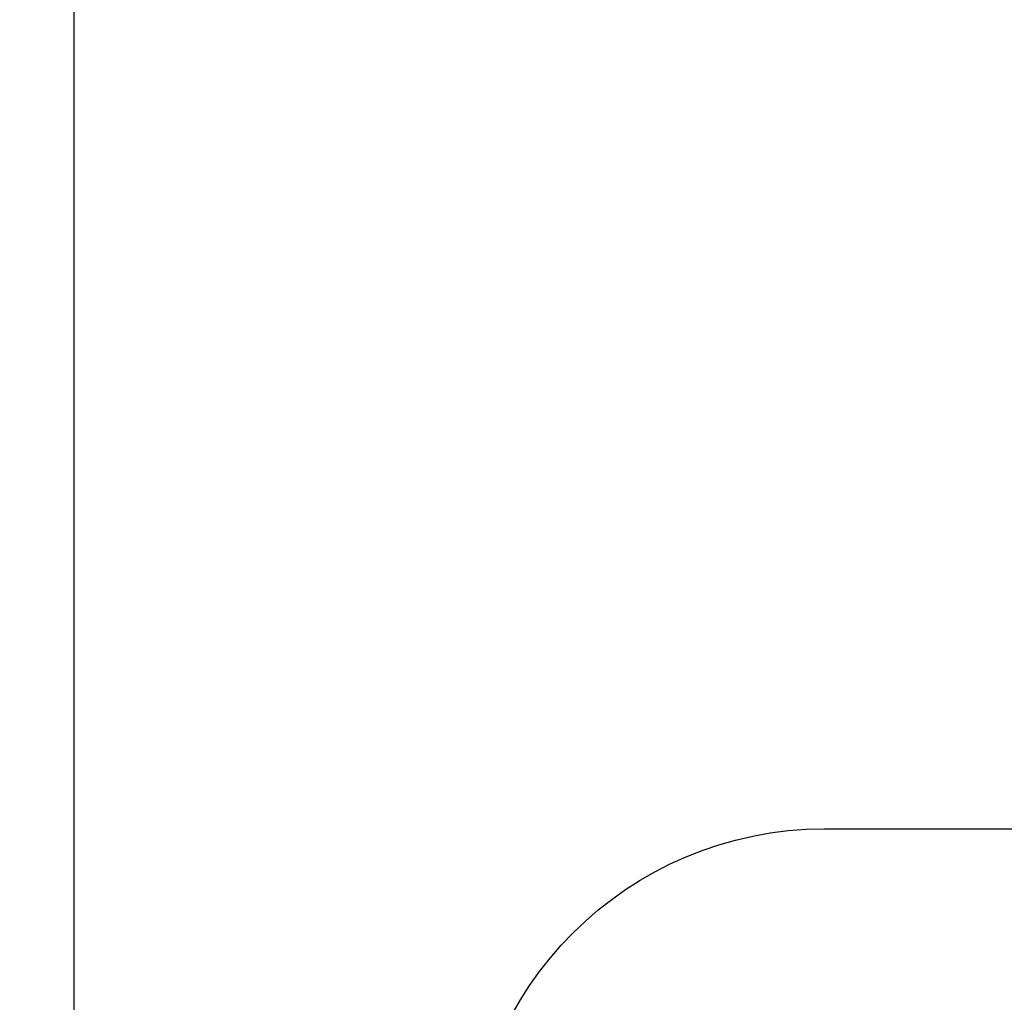
# Model space of a CAD drawing. Extents: x 117 to 1607, y 253 to 1465.
# Drawn here: x 302 to 315, y 400 to 412 of the extents above; entities that cross this region are included whole.
import ezdxf

# ---------------------------------------------------------------- set-up
doc = ezdxf.new("R2010")
doc.units = 0
doc.header["$LTSCALE"] = 4
doc.linetypes.add('CENTER', pattern=[50.8, 31.75, -6.35, 6.35, -6.35])
doc.linetypes.add('HIDDEN', pattern=[9.525, 6.35, -3.175])
for name, color, linetype in [('AM_3', 2, 'HIDDEN'), ('AM_5', 3, 'CONTINUOUS'), ('AM_7', 1, 'CENTER'), ('OBRYS', 7, 'CONTINUOUS')]:
    doc.layers.add(name, color=color, linetype=linetype)
doc.styles.get("Standard").update_dxf_attribs({"font": 'simplex.shx', "width": 0.75})
doc.dimstyles.get("Standard").update_dxf_attribs({"dimtxt": 0.18, "dimasz": 0.18, "dimexe": 0.18, "dimexo": 0.0625, "dimgap": 0.09, "dimtad": 0, "dimtih": 1, "dimtoh": 1, "dimzin": 0, "dimcen": 0.09, "dimazin": 3, "dimtfac": 1, "dimtofl": 0, "dimtmove": 0, "dimatfit": 3})

# ---------------------------------------------------------------- blocks, each defined once
blk = doc.blocks.new('*U58')
at = {"layer": 'AM_5', "color": 3, "width": 0.75}
blk.add_text('1300', height=17.5, dxfattribs=at).set_placement((856.222, 265.407))
blk = doc.blocks.new('*D51')
at = {"layer": 'AM_5'}
for p, q in [((229.095, 440.01), (229.095, 252.907)), ((1529.786, 437.058), (1529.786, 252.907)), ((1512.286, 257.907), (246.595, 257.907))]:
    blk.add_line(p, q, dxfattribs=at)
for points in [[(246.595, 260.824), (246.595, 254.99), (229.095, 257.907)], [(1512.286, 260.824), (1512.286, 254.99), (1529.786, 257.907)]]:
    blk.add_solid(points, dxfattribs=at)
at = {"layer": 'AM_7'}
blk.add_blockref('*U58', (0, 0), dxfattribs=at)
blk = doc.blocks.new('*U57')
at = {"layer": 'AM_5', "color": 3, "width": 0.75}
blk.add_text('1200', height=17.5, dxfattribs=at).set_placement((857.938, 306.89))
blk = doc.blocks.new('*D50')
at = {"layer": 'AM_5'}
for p, q in [((279.475, 475.09), (279.475, 294.39)), ((1479.406, 472.138), (1479.406, 294.39)), ((296.975, 299.39), (1461.906, 299.39))]:
    blk.add_line(p, q, dxfattribs=at)
for points in [[(296.975, 302.307), (296.975, 296.473), (279.475, 299.39)], [(1461.906, 302.307), (1461.906, 296.473), (1479.406, 299.39)]]:
    blk.add_solid(points, dxfattribs=at)
at = {"layer": 'AM_7'}
blk.add_blockref('*U57', (0, 0), dxfattribs=at)
blk = doc.blocks.new('ASDD')
at = {"layer": 'OBRYS'}
for p, q in [((639.902, 762.765, -1099.045), (639.902, 799.815, -1099.045)), ((649.402, 785.315, -1099.045), (670.402, 785.315, -1099.045))]:
    blk.add_line(p, q, dxfattribs=at)
blk.add_arc((649.402, 789.815, -1099.045), 4.5, 90, 270, dxfattribs=at)

msp = doc.modelspace()

# ---------------------------------------------------------------- block references
at = {"layer": 'AM_3', "xscale": -1, "rotation": 180}
msp.add_blockref('ASDD', (-336.938, 1187.552), dxfattribs=at)

# ---------------------------------------------------------------- dimensions: what is measured, and where the dimension line sits
at = {"layer": 'AM_5'}
dim = msp.add_linear_dim(base=(1479.406, 299.39), p1=(279.475, 475.09, -1099.045), p2=(1479.406, 472.138), dimstyle='Standard', override={"dimdec": 0, "dimtp": 0, "dimtm": 0, "dimtfac": 1}, dxfattribs=at)
dim.commit()
dim.dimension.update_dxf_attribs({"geometry": '*D50', "text_midpoint": (879.813, 299.39), "dimtype": 128})
dim = msp.add_linear_dim(base=(229.095, 257.907), p1=(1529.786, 437.058), p2=(229.095, 440.01), text='{\\Fsimplex|c238;1300}', dimstyle='Standard', override={"dimdec": 0, "dimtp": 0, "dimtm": 0, "dimtfac": 1}, dxfattribs=at)
dim.commit()
dim.dimension.update_dxf_attribs({"geometry": '*D51', "text_midpoint": (878.097, 257.907), "dimtype": 128})

doc.saveas('drawing.dxf')
